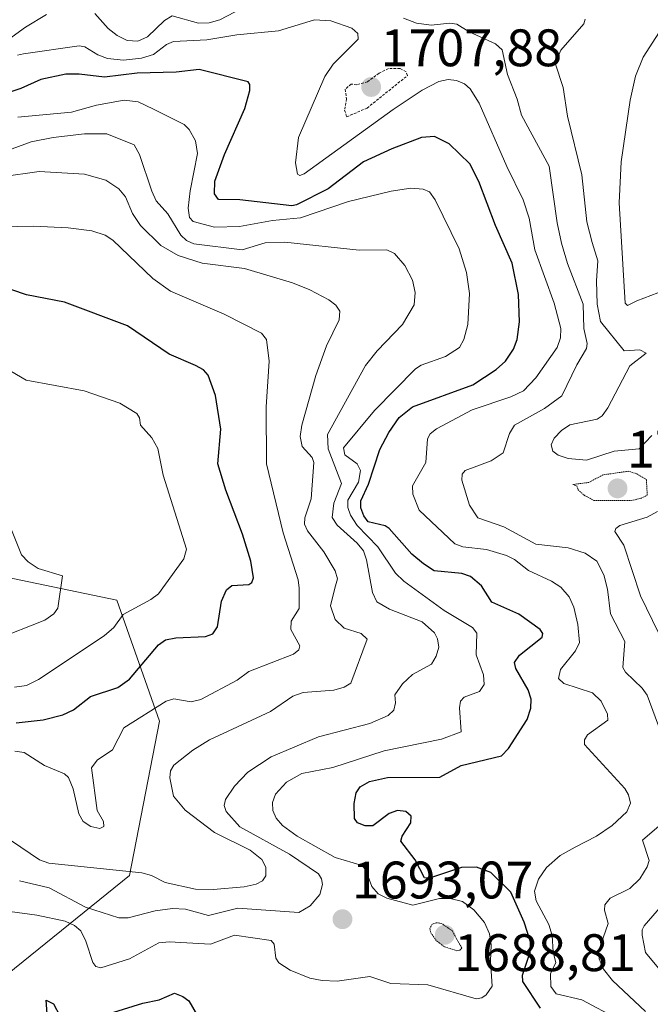
# Model space of a CAD drawing. Units: metres. Extents: x 678436 to 681881, y 4756200 to 4758603.
# Drawn here: x 680281 to 680400, y 4757365 to 4757552 of the extents above; entities that cross this region are included whole.
import ezdxf
from ezdxf.enums import TextEntityAlignment as Align

# ---------------------------------------------------------------- set-up
doc = ezdxf.new("R2010")
doc.units = ezdxf.units.M
doc.header["$MEASUREMENT"] = 0
doc.linetypes.add('TRAZOS', pattern=[0.75, 0.5, -0.25])
doc.linetypes.add('TRAZOS2', pattern=[0.375, 0.25, -0.125])
for name, color, linetype, lineweight in [('Arbolado forestal CxS', 92, 'Continuous', 0), ('Carátula', 7, 'Continuous', 5), ('Curva de nivel auxiliar', 36, 'TRAZOS', 0), ('Curva de nivel auxiliar depresión', 39, 'TRAZOS2', 0), ('Curva de nivel maestra', 36, 'Continuous', 30), ('Curva de nivel normal', 36, 'Continuous', 0), ('Curva de nivel normal depresión', 36, 'TRAZOS2', 0), ('Punto de cota en terreno', 7, 'Continuous', 0), ('Rótulo de punto de cota en terreno', 19, 'Continuous', 0)]:
    doc.layers.add(name, color=color, linetype=linetype, lineweight=lineweight)
doc.styles.add('Arial', font='txt', dxfattribs={"height": 0.2})

# ---------------------------------------------------------------- blocks, each defined once
blk = doc.blocks.new('*U152')
at = {"layer": 'Arbolado forestal CxS', "color": 92, "linetype": 'Continuous', "lineweight": 0}
blk.add_polyline3d([(680273.9083, 4757366.9223, 1696.6181), (680301.3987, 4757389.1107, 1687.9615), (680307.1279, 4757418.4537, 1683.5694), (680298.9793, 4757441.4055, 1670.8557), (680255.2277, 4757450.5243, 1661.8408)], dxfattribs=at)
blk = doc.blocks.new('*U153')
at = {"layer": 'Arbolado forestal CxS', "color": 92, "linetype": 'Continuous', "lineweight": 0}
blk.add_polyline3d([(680255.2277, 4757450.5243, 1661.8408), (680298.9793, 4757441.4055, 1670.8557), (680307.1279, 4757418.4537, 1683.5694), (680301.3987, 4757389.1107, 1687.9615), (680273.9083, 4757366.9223, 1696.6181)], dxfattribs=at)
blk = doc.blocks.new('*U186')
at = {"layer": 'Curva de nivel normal', "color": 36, "linetype": 'Continuous', "lineweight": 0}
blk.add_polyline3d([(680267.78, 4757512.12, 1680), (680283.19, 4757512.41, 1680), (680289.75, 4757512.13, 1680), (680294.24, 4757511.54, 1680), (680296.81, 4757510.72, 1680), (680298.27, 4757509.8, 1680), (680305.85, 4757502.47, 1680), (680309.2, 4757500.1, 1680), (680319.38, 4757495.75, 1680), (680326.42, 4757492.08, 1680), (680327.37, 4757490.89, 1680), (680327.88, 4757486.78, 1680), (680327.33, 4757478.15, 1680), (680327.39, 4757467.33, 1680), (680330.57, 4757454.17, 1680), (680333.41, 4757445.25, 1680), (680333.58, 4757443.7, 1680), (680333.62, 4757439.84, 1680), (680332.06, 4757437.4, 1680), (680331.98, 4757435.82, 1680), (680333.7, 4757432.73, 1680), (680333.52, 4757431.96, 1680), (680332.54, 4757431.17, 1680), (680324.02, 4757427.85, 1680), (680321.83, 4757426.25, 1680), (680314.95, 4757422.55, 1680), (680313.13, 4757422.12, 1680), (680309.84, 4757422.65, 1680), (680308.33, 4757422.26, 1680), (680300.3, 4757417.16, 1680), (680298.15, 4757412.96, 1680), (680295.29, 4757411.05, 1680), (680294.17, 4757409.58, 1680), (680295.29, 4757401.47, 1680), (680296.5, 4757399.4, 1680), (680296.55, 4757398.42, 1680), (680295.79, 4757398.06, 1680), (680294.09, 4757398.41, 1680), (680292.59, 4757399.36, 1680), (680291.77, 4757400.86, 1680), (680290.74, 4757405.61, 1680), (680289.82, 4757407.76, 1680), (680289.07, 4757408.44, 1680), (680285.26, 4757410.02, 1680), (680281.4, 4757412.5, 1680), (680279.67, 4757412.74, 1680)], dxfattribs=at)
blk = doc.blocks.new('*U193')
at = {"layer": 'Curva de nivel normal', "color": 36, "linetype": 'Continuous', "lineweight": 0}
for points in [[(680387.86, 4757551.74, 1715), (680387.59, 4757550.86, 1715), (680383.23, 4757545.86, 1715), (680382.13, 4757543.39, 1715), (680383.64, 4757538.75, 1715), (680384.48, 4757533.29, 1715), (680387.18, 4757522.15, 1715), (680388.14, 4757513.24, 1715), (680389.18, 4757509.32, 1715), (680390.27, 4757505.83, 1715), (680389.98, 4757502.07, 1715), (680390.1, 4757497.64, 1715), (680390.72, 4757494.34, 1715), (680395.24, 4757488.76, 1715), (680398.22, 4757488.95, 1715), (680399.4, 4757488.29, 1715), (680396.29, 4757485.89, 1715), (680392.14, 4757477.91, 1715), (680391.07, 4757476.4, 1715), (680390.09, 4757475.8, 1715), (680384.94, 4757474.7, 1715), (680383.35, 4757473.64, 1715), (680381.98, 4757472.17, 1715), (680381.41, 4757470.92, 1715), (680381.69, 4757469.69, 1715), (680382.74, 4757468.93, 1715), (680384.64, 4757468.31, 1715), (680388.07, 4757467.99, 1715), (680393.33, 4757469.73, 1715), (680398.09, 4757470.15, 1715), (680400.46, 4757472.68, 1715)], [(680401.57, 4757458.22, 1715), (680399.62, 4757457.17, 1715), (680394.44, 4757455.58, 1715), (680393.63, 4757455.03, 1715), (680393.48, 4757454.44, 1715), (680395.19, 4757451.88, 1715), (680398.36, 4757442.21, 1715), (680402.88, 4757432.85, 1715)], [(680403.13, 4757384.33, 1715), (680399.01, 4757379.57, 1715), (680398.62, 4757378.84, 1715), (680398.67, 4757377.79, 1715), (680399.29, 4757374.53, 1715), (680402.05, 4757371.15, 1715)]]:
    blk.add_polyline3d(points, dxfattribs=at)
blk = doc.blocks.new('*U195')
at = {"layer": 'Curva de nivel normal', "color": 36, "linetype": 'Continuous', "lineweight": 0}
for points in [[(680399.27, 4757363.33, 1710), (680393.02, 4757369.22, 1710), (680391.31, 4757371.35, 1710), (680390.49, 4757373.31, 1710), (680390.35, 4757374.79, 1710), (680392.19, 4757379.99, 1710), (680391.53, 4757382.56, 1710), (680391.6, 4757383.57, 1710), (680392.57, 4757384.82, 1710), (680396.3, 4757386.68, 1710), (680398.18, 4757388.47, 1710), (680399.62, 4757390.78, 1710), (680399.96, 4757391.95, 1710), (680398.72, 4757395.83, 1710), (680403.64, 4757400.1, 1710)], [(680402.16, 4757416.33, 1710), (680399.62, 4757423.38, 1710), (680398.65, 4757424.71, 1710), (680395.51, 4757427.73, 1710), (680395, 4757428.65, 1710), (680395.36, 4757433.56, 1710), (680392.62, 4757438.81, 1710), (680392.05, 4757443.47, 1710), (680391.37, 4757446.24, 1710), (680390.04, 4757448.82, 1710), (680387.85, 4757450.32, 1710), (680384.59, 4757451.34, 1710), (680378.45, 4757452.03, 1710), (680372.42, 4757455.32, 1710), (680367.49, 4757457.02, 1710), (680365.87, 4757459.47, 1710), (680364.44, 4757464.2, 1710), (680364.52, 4757465.34, 1710), (680365.05, 4757466.02, 1710), (680369.99, 4757467.88, 1710), (680372.3, 4757469.38, 1710), (680373.46, 4757473.09, 1710), (680374.45, 4757474.65, 1710), (680380.1, 4757477.78, 1710), (680383.41, 4757480.24, 1710), (680386.27, 4757486.12, 1710), (680388.12, 4757489.21, 1710), (680388.2, 4757490.14, 1710), (680387.58, 4757493, 1710), (680387.49, 4757497.64, 1710), (680384.5, 4757505.35, 1710), (680383.34, 4757509.22, 1710), (680382.52, 4757513.05, 1710), (680381, 4757523.81, 1710), (680375.78, 4757533.5, 1710), (680374.96, 4757536.56, 1710), (680373.12, 4757541.22, 1710), (680372.1, 4757545.94, 1710), (680370.8, 4757547.06, 1710), (680365.81, 4757549.3, 1710), (680363.47, 4757550.77, 1710), (680362.17, 4757550.97, 1710), (680358.63, 4757550.57, 1710), (680355.83, 4757550.95, 1710), (680353.39, 4757551.9, 1710)], [(680324.24, 4757554.61, 1710), (680318.51, 4757551.63, 1710), (680316.52, 4757551.04, 1710), (680314.47, 4757550.98, 1710), (680309.51, 4757552.38, 1710), (680308.07, 4757551.47, 1710), (680304.84, 4757548.35, 1710), (680302.96, 4757547.53, 1710), (680300.94, 4757547.71, 1710), (680299.04, 4757548.65, 1710), (680297.37, 4757549.95, 1710), (680294.83, 4757552.82, 1710)], [(680285.67, 4757552.6, 1710), (680281.67, 4757550.21, 1710), (680276.33, 4757546.38, 1710)]]:
    blk.add_polyline3d(points, dxfattribs=at)
blk = doc.blocks.new('*U199')
at = {"layer": 'Curva de nivel normal', "color": 36, "linetype": 'Continuous', "lineweight": 0}
blk.add_polyline3d([(680277.12, 4757521.8, 1685), (680284.24, 4757522.79, 1685), (680292.86, 4757522.33, 1685), (680296.93, 4757521.19, 1685), (680299.41, 4757519.5, 1685), (680300.66, 4757517.97, 1685), (680302, 4757514.86, 1685), (680303.48, 4757512.56, 1685), (680307.35, 4757508.77, 1685), (680310.66, 4757506.89, 1685), (680315.2, 4757505.39, 1685), (680323.2, 4757504.38, 1685), (680332.31, 4757501.66, 1685), (680335.62, 4757500.34, 1685), (680339.19, 4757498.42, 1685), (680340.55, 4757497.42, 1685), (680341.32, 4757496.29, 1685), (680341.19, 4757494.63, 1685), (680338.8, 4757489.71, 1685), (680336.76, 4757484.06, 1685), (680334.11, 4757474.66, 1685), (680333.75, 4757472.46, 1685), (680334.15, 4757470.59, 1685), (680336.05, 4757468.51, 1685), (680336.39, 4757467.54, 1685), (680335.84, 4757460.67, 1685), (680334.66, 4757457.03, 1685), (680334.6, 4757455.86, 1685), (680335.18, 4757454.57, 1685), (680338.25, 4757450.61, 1685), (680340.44, 4757447.01, 1685), (680340.89, 4757445.46, 1685), (680340.38, 4757443.71, 1685), (680339.56, 4757440.33, 1685), (680340.42, 4757437.75, 1685), (680342.1, 4757436.1, 1685), (680345.36, 4757435.08, 1685), (680346.48, 4757434, 1685), (680343.37, 4757425.67, 1685), (680342.11, 4757424.91, 1685), (680340.15, 4757424.31, 1685), (680334.33, 4757423.87, 1685), (680332.38, 4757423.19, 1685), (680328.12, 4757420.25, 1685), (680316.59, 4757414.88, 1685), (680313.44, 4757412.93, 1685), (680309.79, 4757410.06, 1685), (680309.18, 4757408.98, 1685), (680309.04, 4757407.68, 1685), (680309.76, 4757404.22, 1685), (680311.99, 4757401.55, 1685), (680317.52, 4757397.3, 1685), (680324.28, 4757393.92, 1685), (680326.51, 4757392.18, 1685), (680327.28, 4757390.72, 1685), (680327.27, 4757389.06, 1685), (680326.61, 4757388.1, 1685), (680325.42, 4757387.48, 1685), (680323.17, 4757386.98, 1685), (680317.26, 4757386.48, 1685), (680313.95, 4757386.53, 1685), (680308.14, 4757387.79, 1685), (680305.55, 4757389.14, 1685), (680303.74, 4757389.64, 1685), (680286.11, 4757391.45, 1685), (680284.32, 4757392.13, 1685), (680279.03, 4757395.74, 1685)], dxfattribs=at)
blk = doc.blocks.new('*U201')
at = {"layer": 'Curva de nivel normal', "color": 36, "linetype": 'Continuous', "lineweight": 0}
blk.add_polyline3d([(680394.08, 4757361.88, 1705), (680387.22, 4757365.54, 1705), (680382.33, 4757366.66, 1705), (680381.34, 4757368.05, 1705), (680381.28, 4757370.44, 1705), (680382.26, 4757372.63, 1705), (680381.76, 4757374.58, 1705), (680381.59, 4757377.72, 1705), (680380.92, 4757379.83, 1705), (680378.56, 4757384.29, 1705), (680378.21, 4757386.16, 1705), (680378.96, 4757388.43, 1705), (680380.51, 4757390.67, 1705), (680383.08, 4757392.93, 1705), (680385.96, 4757394.54, 1705), (680390.02, 4757396.58, 1705), (680392.99, 4757398.64, 1705), (680395.74, 4757401.2, 1705), (680396.43, 4757402.89, 1705), (680396.06, 4757404.44, 1705), (680395.35, 4757405.64, 1705), (680387.73, 4757414, 1705), (680387.72, 4757414.91, 1705), (680388.28, 4757415.84, 1705), (680392.14, 4757418.64, 1705), (680392.05, 4757419.76, 1705), (680390.87, 4757422.25, 1705), (680389.23, 4757423.84, 1705), (680383.8, 4757425.59, 1705), (680382.8, 4757426.53, 1705), (680383.17, 4757428.23, 1705), (680386.03, 4757431.77, 1705), (680386.75, 4757433.39, 1705), (680386.45, 4757436.79, 1705), (680385.68, 4757440.11, 1705), (680384.81, 4757442.07, 1705), (680383.24, 4757443.86, 1705), (680381.44, 4757445.02, 1705), (680377.07, 4757447.05, 1705), (680374.45, 4757449.14, 1705), (680372.9, 4757449.88, 1705), (680369.11, 4757451.04, 1705), (680364.66, 4757451.51, 1705), (680363.13, 4757452.1, 1705), (680356.32, 4757458.53, 1705), (680355.12, 4757461.51, 1705), (680355.11, 4757463.14, 1705), (680357.59, 4757467.57, 1705), (680357.94, 4757472.02, 1705), (680358.44, 4757473, 1705), (680359.64, 4757473.93, 1705), (680366.42, 4757477.57, 1705), (680373.74, 4757480.01, 1705), (680376.13, 4757481.17, 1705), (680378.5, 4757483.61, 1705), (680382.5, 4757489.38, 1705), (680383.13, 4757491.2, 1705), (680383.2, 4757493, 1705), (680381.94, 4757497.79, 1705), (680378.32, 4757507.93, 1705), (680377.19, 4757513.94, 1705), (680376.07, 4757517.41, 1705), (680372.97, 4757523.77, 1705), (680367.74, 4757535.81, 1705), (680366.02, 4757538.52, 1705), (680364.93, 4757539.44, 1705), (680363.45, 4757540.1, 1705), (680361.83, 4757540.28, 1705), (680360.07, 4757539.9, 1705), (680356.9, 4757538.24, 1705), (680351.41, 4757534.59, 1705), (680334.53, 4757522.34, 1705), (680333.73, 4757522.08, 1705), (680333.28, 4757522.3, 1705), (680332.87, 4757524.44, 1705), (680333.46, 4757529.27, 1705), (680338.44, 4757540.84, 1705), (680340.04, 4757543.18, 1705), (680344.77, 4757547.96, 1705), (680344.74, 4757549.03, 1705), (680343.56, 4757550.03, 1705), (680339.61, 4757551.42, 1705), (680336.52, 4757551.62, 1705), (680329.68, 4757549.53, 1705), (680321.76, 4757548.77, 1705), (680316.1, 4757547.83, 1705), (680309.77, 4757547.5, 1705), (680308.42, 4757546.91, 1705), (680305.98, 4757545.04, 1705), (680303.7, 4757544.31, 1705), (680300.24, 4757543.93, 1705), (680297.21, 4757544.26, 1705), (680295.38, 4757544.95, 1705), (680292.94, 4757546.49, 1705), (680291.88, 4757546.67, 1705), (680281.28, 4757545.16, 1705), (680280.18, 4757544.87, 1705)], dxfattribs=at)
blk = doc.blocks.new('*U203')
at = {"layer": 'Curva de nivel normal', "color": 36, "linetype": 'Continuous', "lineweight": 0}
blk.add_polyline3d([(680279.61, 4757424.87, 1670), (680281.86, 4757425.2, 1670), (680284.17, 4757426.32, 1670), (680296.62, 4757434.63, 1670), (680298.43, 4757436.2, 1670), (680300.22, 4757438.7, 1670), (680305.46, 4757441.53, 1670), (680306.92, 4757442.64, 1670), (680311.73, 4757449.25, 1670), (680312.21, 4757451.09, 1670), (680307.82, 4757465.17, 1670), (680306.76, 4757470.23, 1670), (680305.63, 4757472.26, 1670), (680303.49, 4757474.63, 1670), (680303.32, 4757476.01, 1670), (680302.79, 4757476.88, 1670), (680299.59, 4757478.79, 1670), (680292.83, 4757481.13, 1670), (680281.8, 4757483.17, 1670), (680277.82, 4757485.54, 1670)], dxfattribs=at)
blk = doc.blocks.new('*U207')
at = {"layer": 'Curva de nivel normal', "color": 36, "linetype": 'Continuous', "lineweight": 0}
blk.add_polyline3d([(680280.56, 4757388.14, 1690), (680286.15, 4757386.76, 1690), (680293.09, 4757383.12, 1690), (680299.41, 4757381.07, 1690), (680301.16, 4757381.07, 1690), (680306.3, 4757382.43, 1690), (680309.55, 4757382.84, 1690), (680312.02, 4757382.72, 1690), (680316.4, 4757381.51, 1690), (680321.96, 4757382.93, 1690), (680333.5, 4757382.12, 1690), (680335.68, 4757383.4, 1690), (680337.5, 4757385.51, 1690), (680338.02, 4757387.41, 1690), (680337.84, 4757388.49, 1690), (680337.23, 4757389.47, 1690), (680331.77, 4757393.21, 1690), (680322.32, 4757398.38, 1690), (680319.74, 4757401.28, 1690), (680319.36, 4757402.42, 1690), (680319.6, 4757403.54, 1690), (680321.34, 4757406.1, 1690), (680323.83, 4757408.78, 1690), (680328.28, 4757411.65, 1690), (680337.27, 4757415.44, 1690), (680347.02, 4757418.01, 1690), (680350.47, 4757419.48, 1690), (680351.53, 4757420.53, 1690), (680351.85, 4757421.89, 1690), (680351.72, 4757423.42, 1690), (680353.18, 4757425.53, 1690), (680355.11, 4757427.3, 1690), (680358.69, 4757429.29, 1690), (680359.6, 4757430.76, 1690), (680360.06, 4757432.46, 1690), (680359.81, 4757434.08, 1690), (680359.25, 4757435.19, 1690), (680356.9, 4757437.31, 1690), (680350.72, 4757439.68, 1690), (680348.33, 4757441.11, 1690), (680347.5, 4757442.86, 1690), (680346.35, 4757449.07, 1690), (680345.77, 4757450.77, 1690), (680344.62, 4757452.26, 1690), (680340.77, 4757455.63, 1690), (680339.86, 4757457.08, 1690), (680340.14, 4757459.81, 1690), (680341.6, 4757463.59, 1690), (680339.07, 4757470.16, 1690), (680338.95, 4757472.84, 1690), (680346.18, 4757485.98, 1690), (680348.41, 4757488.78, 1690), (680353.22, 4757493.76, 1690), (680355.4, 4757497.46, 1690), (680355.57, 4757499.86, 1690), (680355.1, 4757502.18, 1690), (680353.63, 4757504.95, 1690), (680351.67, 4757507.21, 1690), (680350.19, 4757507.95, 1690), (680344.98, 4757507.9, 1690), (680330.86, 4757509.39, 1690), (680327.16, 4757509.28, 1690), (680322.77, 4757507.96, 1690), (680313.64, 4757509.08, 1690), (680312.19, 4757509.71, 1690), (680311.17, 4757510.75, 1690), (680308.7, 4757514.76, 1690), (680306.47, 4757517.21, 1690), (680305.63, 4757519.05, 1690), (680303.3, 4757526.03, 1690), (680302.26, 4757527.85, 1690), (680297.1, 4757529.99, 1690), (680292.84, 4757529.94, 1690), (680286.91, 4757529.28, 1690), (680282.78, 4757528.46, 1690), (680273.6, 4757525.08, 1690)], dxfattribs=at)
blk = doc.blocks.new('*U225')
at = {"layer": 'Curva de nivel normal', "color": 36, "linetype": 'Continuous', "lineweight": 0}
blk.add_polyline3d([(680401.65, 4757499.77, 1720), (680397.65, 4757498.27, 1720), (680395.88, 4757497.35, 1720), (680395.42, 4757497.8, 1720), (680394.3, 4757516.84, 1720), (680394.67, 4757524.66, 1720), (680396.39, 4757536.37, 1720), (680397.41, 4757540.93, 1720), (680398.83, 4757544.54, 1720), (680403.64, 4757552, 1720)], dxfattribs=at)
blk = doc.blocks.new('*U228')
at = {"layer": 'Curva de nivel normal', "color": 36, "linetype": 'Continuous', "lineweight": 0}
blk.add_polyline3d([(680280.24, 4757533.15, 1695), (680290.43, 4757534.09, 1695), (680295.16, 4757535.4, 1695), (680300.37, 4757536.38, 1695), (680303.03, 4757536.04, 1695), (680305.94, 4757534.67, 1695), (680311.77, 4757531.73, 1695), (680312.75, 4757530.81, 1695), (680313.92, 4757528.64, 1695), (680314.3, 4757526.22, 1695), (680312.89, 4757519.16, 1695), (680312.56, 4757515.85, 1695), (680312.76, 4757514.08, 1695), (680313.47, 4757513.33, 1695), (680317.51, 4757512.27, 1695), (680322.24, 4757512.36, 1695), (680328.56, 4757513.48, 1695), (680333.84, 4757514.02, 1695), (680342.94, 4757517.12, 1695), (680351.05, 4757519.1, 1695), (680354.78, 4757519.63, 1695), (680357.13, 4757519.47, 1695), (680358.33, 4757518.93, 1695), (680359.41, 4757517.43, 1695), (680363.94, 4757508.15, 1695), (680365.35, 4757503.64, 1695), (680365.9, 4757499.64, 1695), (680365.6, 4757493.74, 1695), (680364.81, 4757490.94, 1695), (680364, 4757489.41, 1695), (680361.37, 4757487.71, 1695), (680356.71, 4757486.04, 1695), (680355.65, 4757485.33, 1695), (680347.91, 4757477.44, 1695), (680342.02, 4757470.31, 1695), (680342.25, 4757469, 1695), (680344.6, 4757467.28, 1695), (680345.2, 4757466.02, 1695), (680344.84, 4757463.81, 1695), (680342.84, 4757460.4, 1695), (680342.82, 4757458.98, 1695), (680343.32, 4757457.53, 1695), (680344.58, 4757455.56, 1695), (680348.54, 4757451.51, 1695), (680351.88, 4757446.55, 1695), (680353.45, 4757444.99, 1695), (680361.09, 4757439.43, 1695), (680366.44, 4757436.21, 1695), (680367.31, 4757435.14, 1695), (680367.18, 4757431.05, 1695), (680368.54, 4757427.24, 1695), (680368.65, 4757425.39, 1695), (680367.79, 4757424.04, 1695), (680364.89, 4757422.97, 1695), (680364.18, 4757422.23, 1695), (680363.99, 4757420.97, 1695), (680364.3, 4757416.38, 1695), (680360.6, 4757414.99, 1695), (680349.72, 4757412.81, 1695), (680339.95, 4757409.64, 1695), (680334.07, 4757408.47, 1695), (680331.2, 4757406.88, 1695), (680329.07, 4757404.55, 1695), (680328.54, 4757402.98, 1695), (680328.58, 4757401.5, 1695), (680329.21, 4757400.03, 1695), (680330.45, 4757398.63, 1695), (680333.21, 4757396.62, 1695), (680340.42, 4757392.55, 1695), (680345.53, 4757391.01, 1695), (680346.23, 4757390.13, 1695), (680347.4, 4757387.01, 1695), (680348.58, 4757385.66, 1695), (680350.22, 4757384.82, 1695), (680355.12, 4757383.5, 1695), (680360.21, 4757384.79, 1695), (680362.23, 4757384.77, 1695), (680364.55, 4757384.2, 1695), (680366.74, 4757382.58, 1695), (680368.75, 4757380.23, 1695), (680369.7, 4757378.07, 1695), (680370.03, 4757375.94, 1695), (680369.87, 4757372.87, 1695), (680370.22, 4757368.13, 1695), (680369.05, 4757366.46, 1695), (680368.26, 4757365.93, 1695), (680367.15, 4757365.71, 1695), (680358.02, 4757368.35, 1695), (680350.96, 4757368.59, 1695), (680347.02, 4757369.96, 1695), (680340.79, 4757369.08, 1695), (680337.95, 4757369.16, 1695), (680335.61, 4757369.63, 1695), (680331.91, 4757371.14, 1695), (680329.71, 4757372.55, 1695), (680329.17, 4757373.43, 1695), (680328.83, 4757376.11, 1695), (680328.26, 4757376.76, 1695), (680321.33, 4757377.82, 1695), (680316.75, 4757376.07, 1695), (680308.93, 4757376.54, 1695), (680306.96, 4757376.37, 1695), (680301.43, 4757373.31, 1695), (680295.94, 4757371.59, 1695), (680295.05, 4757371.86, 1695), (680294.44, 4757372.58, 1695), (680293.11, 4757376.69, 1695), (680292.16, 4757378.63, 1695), (680291, 4757379.64, 1695), (680289.2, 4757380.43, 1695), (680283.84, 4757381.61, 1695), (680274.94, 4757382.83, 1695)], dxfattribs=at)
blk = doc.blocks.new('*U238')
at = {"layer": 'Curva de nivel maestra', "color": 36, "linetype": 'Continuous', "lineweight": 30}
for points in [[(680285.76, 4757362.88, 1700), (680285.63, 4757365.44, 1700), (680286.98, 4757364.79, 1700), (680288.19, 4757362.46, 1700)], [(680296.62, 4757362.63, 1700), (680303.92, 4757364.88, 1700), (680307.02, 4757365.51, 1700), (680309.91, 4757366.76, 1700), (680311.55, 4757366.18, 1700), (680312.65, 4757365.33, 1700), (680315.23, 4757360.84, 1700)], [(680379.39, 4757363.93, 1700), (680376, 4757368.98, 1700), (680375.98, 4757370.21, 1700), (680377.38, 4757374.56, 1700), (680377.47, 4757376.51, 1700), (680376.27, 4757380.26, 1700), (680373.76, 4757385.95, 1700), (680369.96, 4757389.69, 1700), (680367.24, 4757390.71, 1700), (680364.4, 4757390.66, 1700), (680358.33, 4757388.64, 1700), (680357.34, 4757388.69, 1700), (680355.6, 4757392.13, 1700), (680352.87, 4757395.68, 1700), (680353.1, 4757396.61, 1700), (680354.74, 4757399.1, 1700), (680354.83, 4757400.41, 1700), (680353.8, 4757401.27, 1700), (680352.21, 4757401.45, 1700), (680350.69, 4757400.88, 1700), (680347.57, 4757398.56, 1700), (680346.08, 4757398.55, 1700), (680344.68, 4757399.1, 1700), (680344.1, 4757399.97, 1700), (680344.01, 4757402.8, 1700), (680344.41, 4757404.81, 1700), (680345.19, 4757405.96, 1700), (680346.9, 4757406.99, 1700), (680350.36, 4757407.72, 1700), (680360.24, 4757407.82, 1700), (680364.31, 4757410.01, 1700), (680371.98, 4757411.88, 1700), (680373.3, 4757413.26, 1700), (680376.83, 4757418.72, 1700), (680377.55, 4757420.88, 1700), (680377.59, 4757422.59, 1700), (680377.05, 4757424.4, 1700), (680374.7, 4757428.42, 1700), (680374.46, 4757429.56, 1700), (680375.41, 4757430.98, 1700), (680379.7, 4757434.41, 1700), (680379.84, 4757435.11, 1700), (680379.33, 4757435.83, 1700), (680375.28, 4757438.78, 1700), (680370.16, 4757441.02, 1700), (680368.15, 4757444.12, 1700), (680366.07, 4757445.88, 1700), (680364.47, 4757446.45, 1700), (680359.21, 4757446.98, 1700), (680357.15, 4757448.28, 1700), (680354.93, 4757450.15, 1700), (680350.69, 4757455.04, 1700), (680349.89, 4757455.52, 1700), (680346.7, 4757456.3, 1700), (680345.86, 4757457.45, 1700), (680345.3, 4757458.97, 1700), (680345.28, 4757460.27, 1700), (680346.77, 4757463.41, 1700), (680348.88, 4757470.02, 1700), (680350.62, 4757473.27, 1700), (680352.58, 4757476.07, 1700), (680355.08, 4757478.11, 1700), (680366.55, 4757482.33, 1700), (680370.97, 4757485.24, 1700), (680372.72, 4757486.8, 1700), (680374.27, 4757489.09, 1700), (680374.92, 4757490.93, 1700), (680375.38, 4757494.27, 1700), (680375.22, 4757499.43, 1700), (680373.97, 4757505.42, 1700), (680370.85, 4757512.58, 1700), (680367.69, 4757520.94, 1700), (680365.97, 4757524.25, 1700), (680362.07, 4757528.09, 1700), (680359.26, 4757529.48, 1700), (680356.78, 4757529.26, 1700), (680351.14, 4757527.1, 1700), (680345.78, 4757524.65, 1700), (680339.11, 4757519.53, 1700), (680333.11, 4757516.5, 1700), (680332.21, 4757516.32, 1700), (680322.31, 4757517.41, 1700), (680318.26, 4757517.49, 1700), (680317.51, 4757518.54, 1700), (680317.62, 4757521, 1700), (680319.41, 4757526.05, 1700), (680323.31, 4757534.8, 1700), (680324.22, 4757538.16, 1700), (680324.22, 4757539.33, 1700), (680323.89, 4757539.85, 1700), (680314.64, 4757542.2, 1700), (680310.23, 4757541.65, 1700), (680302.88, 4757541.49, 1700), (680296.69, 4757540.74, 1700), (680291.85, 4757541.32, 1700), (680289.3, 4757541.28, 1700), (680284.58, 4757540.28, 1700), (680280.77, 4757538.56, 1700), (680265.56, 4757533.51, 1700)]]:
    blk.add_polyline3d(points, dxfattribs=at)
blk = doc.blocks.new('*U245')
at = {"layer": 'Curva de nivel maestra', "color": 36, "linetype": 'Continuous', "lineweight": 30}
blk.add_polyline3d([(680279.89, 4757418.14, 1675), (680285.05, 4757418.71, 1675), (680288.78, 4757419.63, 1675), (680290.8, 4757420.61, 1675), (680294.01, 4757423.12, 1675), (680299.22, 4757424.82, 1675), (680301.39, 4757426.38, 1675), (680306.91, 4757432.91, 1675), (680308.22, 4757433.85, 1675), (680310.2, 4757434.29, 1675), (680315.8, 4757434.51, 1675), (680317.19, 4757435.02, 1675), (680318.1, 4757436.37, 1675), (680318.87, 4757441.19, 1675), (680319.8, 4757443.38, 1675), (680320.81, 4757444.2, 1675), (680324.04, 4757444.37, 1675), (680324.59, 4757444.77, 1675), (680324.93, 4757445.65, 1675), (680324.41, 4757448.81, 1675), (680322.85, 4757453.94, 1675), (680319.68, 4757462.27, 1675), (680318.14, 4757467.31, 1675), (680318.74, 4757473.86, 1675), (680317.7, 4757480.3, 1675), (680316.31, 4757484.13, 1675), (680315.45, 4757485.16, 1675), (680313.95, 4757485.95, 1675), (680308.94, 4757488.11, 1675), (680301.05, 4757493.49, 1675), (680289.05, 4757498.01, 1675), (680281.87, 4757499.42, 1675), (680276.41, 4757501.24, 1675)], dxfattribs=at)
blk = doc.blocks.new('5PATER')
at = {"layer": 'Carátula', "linetype": 'Continuous', "lineweight": 5}
h = blk.add_hatch(color=250, dxfattribs=at)
edge = h.paths.add_edge_path()
edge.add_ellipse((0, 0.01), major_axis=(-1.33, -1.34), ratio=0.999422, start_angle=0, end_angle=360)

msp = doc.modelspace()

# ---------------------------------------------------------------- linework, layer by layer
at = {"layer": 'Arbolado forestal CxS', "color": 92, "linetype": 'Continuous', "lineweight": 0}
msp.add_polyline3d([(680255.2277, 4757450.5243, 1661.8408), (680298.9793, 4757441.4055, 1670.8557), (680307.1279, 4757418.4537, 1683.5694), (680301.3987, 4757389.1107, 1687.9615), (680273.9083, 4757366.9223, 1696.6181)], dxfattribs=at)
msp.add_polyline3d([(680255.2277, 4757450.5243, 1661.8408), (680298.9793, 4757441.4055, 1670.8557), (680307.1279, 4757418.4537, 1683.5694), (680301.3987, 4757389.1107, 1687.9615), (680273.9083, 4757366.9223, 1696.6181)], dxfattribs=at)
at = {"layer": 'Curva de nivel auxiliar', "color": 36, "linetype": 'TRAZOS', "lineweight": 0}
msp.add_polyline3d([(680342.6, 4757533.19, 1707.5), (680346.48, 4757534.86, 1707.5), (680354.15, 4757541.03, 1707.5), (680353.86, 4757541.74, 1707.5), (680352.76, 4757542.34, 1707.5), (680350.51, 4757542.37, 1707.5), (680348.74, 4757541.48, 1707.5), (680346.56, 4757539.85, 1707.5), (680344.5, 4757539.26, 1707.5), (680343.48, 4757539.4, 1707.5), (680342.3, 4757538.42, 1707.5), (680342.59, 4757536.59, 1707.5), (680342.21, 4757534.48, 1707.5), (680342.6, 4757533.19, 1707.5)], dxfattribs=at)
at = {"layer": 'Curva de nivel auxiliar depresión', "color": 39, "linetype": 'TRAZOS2', "lineweight": 0}
msp.add_polyline3d([(680396.57, 4757460.33, 1712.5), (680398.49, 4757460.76, 1712.5), (680399.62, 4757461.38, 1712.5), (680399.45, 4757464.33, 1712.5), (680397.58, 4757465.44, 1712.5), (680396.02, 4757465.9, 1712.5), (680391.21, 4757465.2, 1712.5), (680388.52, 4757463.76, 1712.5), (680385.49, 4757463.38, 1712.5), (680386.24, 4757463.12, 1712.5), (680386.48, 4757462.37, 1712.5), (680387.71, 4757461.3, 1712.5), (680389.46, 4757460.36, 1712.5), (680396.57, 4757460.33, 1712.5)], dxfattribs=at)
at = {"layer": 'Curva de nivel normal', "color": 36, "linetype": 'Continuous', "lineweight": 0}
msp.add_polyline3d([(680278.13, 4757456.97, 1665), (680280.92, 4757450.03, 1665), (680282.2, 4757448.67, 1665), (680284.06, 4757447.42, 1665), (680288.69, 4757446.06, 1665), (680287.82, 4757439.9, 1665), (680287.04, 4757438.79, 1665), (680285.34, 4757437.59, 1665), (680276.01, 4757433.94, 1665)], dxfattribs=at)
at = {"layer": 'Curva de nivel normal depresión', "color": 36, "linetype": 'TRAZOS2', "lineweight": 0}
msp.add_polyline3d([(680363.52, 4757374.83, 1690), (680364.09, 4757374.93, 1690), (680364.44, 4757375.37, 1690), (680362.58, 4757378.68, 1690), (680360.55, 4757380.03, 1690), (680359.6, 4757380.17, 1690), (680358.79, 4757379.86, 1690), (680358.38, 4757379.06, 1690), (680358.57, 4757378.22, 1690), (680359.69, 4757376.68, 1690), (680361.18, 4757375.59, 1690), (680363.52, 4757374.83, 1690)], dxfattribs=at)

# ---------------------------------------------------------------- block references
at = {"layer": 'Arbolado forestal CxS', "color": 92, "linetype": 'Continuous', "lineweight": 0}
for name in ['*U152', '*U153']:
    msp.add_blockref(name, (0, 0), dxfattribs=at)
at = {"layer": 'Curva de nivel maestra', "color": 36, "linetype": 'Continuous', "lineweight": 30}
for name in ['*U238', '*U245']:
    msp.add_blockref(name, (0, 0), dxfattribs=at)
at = {"layer": 'Curva de nivel normal', "color": 36, "linetype": 'Continuous', "lineweight": 0}
for name in ['*U207', '*U228', '*U201', '*U195', '*U193', '*U225', '*U186', '*U199', '*U203']:
    msp.add_blockref(name, (0, 0), dxfattribs=at)
at = {"layer": 'Punto de cota en terreno', "linetype": 'Continuous', "lineweight": 0}
for p in [(680347.25, 4757538.85, 1707.88), (680393.98, 4757462.63, 1711.67), (680341.8, 4757380.82, 1693.07), (680361.22, 4757377.87, 1688.81)]:
    msp.add_blockref('5PATER', p, dxfattribs=at)

# ---------------------------------------------------------------- texts
at = {"layer": 'Rótulo de punto de cota en terreno', "color": 19, "linetype": 'Continuous', "lineweight": 0, "style": 'Arial'}
for s, p in [('1707,88', (680349.0139, 4757540.6139)), ('1711,67', (680395.7439, 4757464.3939)), ('1693,07', (680343.5639, 4757382.5839)), ('1688,81', (680362.9839, 4757368.7897))]:
    msp.add_text(s, height=7, dxfattribs=at).set_placement(p, align=Align.BOTTOM_LEFT)

doc.saveas('drawing.dxf')
